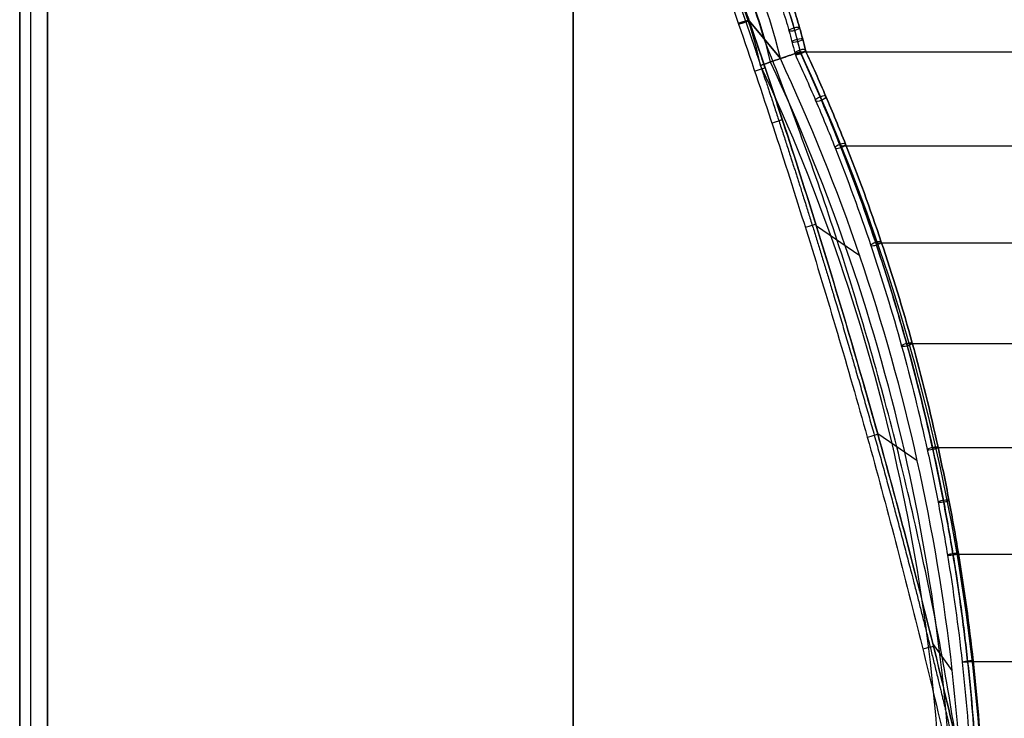
# Model space of a CAD drawing. Units: millimetres. Extents: x -740 to 740, y -417 to 265.
# Drawn here: x -740 to -562, y 74 to 201 of the extents above; entities that cross this region are included whole.
import ezdxf

# ---------------------------------------------------------------- set-up
doc = ezdxf.new("R2010")
doc.units = ezdxf.units.MM
doc.header["$MEASUREMENT"] = 0
doc.layers.add('Predefinito', color=7, linetype='Continuous', true_color=0x000000)

msp = doc.modelspace()

# ---------------------------------------------------------------- linework, layer by layer
at = {"layer": 'Predefinito'}
for p, q in [((-740, -245, 1.45), (-740, 257.55, 1.45)), ((-740, -245, -385.1), (-740, 250.42, -385.1)), ((-740, 250.16, 388), (-740, -245, 388)), ((-738, -245, 390), (-738, 250.16, 390)), ((-735, 250.42, -390.1), (-735, -245, -390.1)), ((-735, 249.98, 130.1), (-735, -245, 130.1)), ((-735, -245, 130), (-735, 249.98, 130)), ((-735, 249.98, -130), (-735, -245, -130)), ((-735, -245, -130.1), (-735, 249.98, -130.1)), ((-735, 249.98, -130.05), (-735, -245, -130.05)), ((-735, 249.98, 130.05), (-735, -245, 130.05)), ((-639.97, 241.68, 130.1), (-639.97, -253, 130.1)), ((-639.97, -253, 130), (-639.97, 241.68, 130)), ((-639.97, 241.68, -130), (-639.97, -253, -130)), ((-639.97, -253, -130.1), (-639.97, 241.68, -130.1)), ((-608.17, 200.43, 388.16), (-608.17, 200.43, 388.16)), ((-608.17, 200.43, 388.15), (-602.51, 193.57, 347.26)), ((-602.51, 193.57, 347.26), (-608.17, 200.43, 388.16)), ((-598.95, 194.8, -249.05), (-400, 194.8, -249.05)), ((-591.69, 177.81, -241.79), (-400, 177.81, -241.79)), ((-588.16, 157.89, 347.26), (-595.99, 163.25, 388.28)), ((-585.26, 160.23, -235.36), (-400, 160.23, -235.36)), ((-579.7, 142.05, -229.8), (-400, 142.05, -229.8)), ((-577.76, 120.86, 347.26), (-584.91, 125.69, 388.27)), ((-575.02, 123.23, -225.12), (-400, 123.23, -225.12)), ((-571.33, 103.98, -221.43), (-400, 103.98, -221.43)), ((-571.45, 82.91, 347.26), (-574.96, 87.8, 388.11)), ((-568.66, 84.55, -218.76), (-400, 84.55, -218.76))]:
    msp.add_line(p, q, dxfattribs=at)
for centre, radius, start, end in [((-684.17, 175, 260.1), 87.55, 13.0823, 90), ((-684.17, 175), 87.55, 13.0823, 90), ((-684.17, 175, 172.94), 83.75, 12.8136, 90), ((-684.17, 175, 347.26), 83.75, 12.8136, 90), ((-684.17, 175, 87.16), 83.75, 12.8136, 90), ((-684.17, 175, -87.16), 83.75, 12.8136, 90), ((-684.17, 175, -172.94), 83.75, 12.8136, 90), ((-684.17, 175, 151.52), 81.87, 12.6739, 90), ((-684.17, 175, 108.58), 81.87, 12.6739, 90), ((-684.17, 175, -108.58), 81.87, 12.6739, 90), ((-684.17, 175, -151.52), 81.87, 12.6739, 90), ((-684.17, 175, 130.1), 80, 12.5288, 90), ((-684.17, 175, 130), 80, 12.5288, 90), ((-684.17, 175, -130), 80, 12.5288, 90), ((-684.17, 175, -130.1), 80, 12.5288, 90), ((-923.04, 43.91, 260.1), 357.55, 0.2317, 24.9646), ((-923.04, 43.91), 357.55, 0.2317, 24.9646), ((-923.04, 43.91, 130.1), 350, 359.962, 25.0956), ((-923.04, 43.91, 130), 350, 359.962, 25.0956), ((-923.04, 43.91, -130), 350, 359.962, 25.0956), ((-923.04, 43.91, -130.1), 350, 359.962, 25.0956), ((-923.04, 43.91, 151.52), 351.87, 0.0301, 25.0621), ((-923.04, 43.91, 108.58), 351.87, 0.0301, 25.0621), ((-923.04, 43.91, -108.58), 351.87, 0.0301, 25.0621), ((-923.04, 43.91, -151.52), 351.87, 0.0301, 25.0621), ((-923.04, 43.91, 172.94), 353.75, 0.0973, 25.0293), ((-923.04, 43.91, 347.26), 353.75, 0.0973, 25.0293), ((-923.04, 43.91, 87.16), 353.75, 0.0973, 25.0293), ((-923.04, 43.91, -87.16), 353.75, 0.0973, 25.0293), ((-923.04, 43.91, -172.94), 353.75, 0.0973, 25.0293)]:
    msp.add_arc(centre, radius, start, end, dxfattribs=at)
at = {"layer": 'Predefinito', "extrusion": (-0.319417, 0.947614, 8.38602e-14)}
msp.add_arc((514.29, 388, 384.37), 2, 90.0003, 175.536, dxfattribs=at)
at = {"layer": 'Predefinito', "extrusion": (-0.2611, 0.92933, -0.2611)}
for start, end in [(2.0984, 182.0984), (182.0984, 2.0984)]:
    msp.add_arc((523.83, -149.05, 406.8), 1, start, end, dxfattribs=at)
at = {"layer": 'Predefinito', "extrusion": (-0.240057, 0.940609, -0.240057)}
for start, end in [(1.7536, 181.7536), (181.7536, 1.7536)]:
    msp.add_arc((532.15, -160.88, 388.97), 1, start, end, dxfattribs=at)
at = {"layer": 'Predefinito', "extrusion": (-0.218462, 0.951078, -0.218462)}
for start, end in [(226.4364, 1.437), (1.437, 46.4364)]:
    msp.add_arc((540.14, -172.27, 370.52), 1, start, end, dxfattribs=at)
at = {"layer": 'Predefinito', "extrusion": (-0.385572, 0.838253, -0.385572)}
for start, end in [(5.0291, 50.0285), (230.0285, 5.0291)]:
    msp.add_arc((462.74, -65.05, 490.26), 1, start, end, dxfattribs=at)
at = {"layer": 'Predefinito', "extrusion": (-0.319462, 0.947599, 8.42736e-14)}
msp.add_arc((514.24, 388, 375.25), 2, 90.0005, 174.3925, dxfattribs=at)
at = {"layer": 'Predefinito', "extrusion": (-0.365967, 0.855659, -0.365945)}
for start, end in [(4.4486, 184.4486), (184.4486, 4.4486)]:
    msp.add_arc((473.97, -79.93, 467.06), 1, start, end, dxfattribs=at)
at = {"layer": 'Predefinito', "extrusion": (-0.312146, 0.950034, 3.00563e-14)}
msp.add_arc((517.08, 388, 361.39), 2, 90.0016, 173.2733, dxfattribs=at)
at = {"layer": 'Predefinito', "extrusion": (-0.345613, 0.87242, -0.345592)}
for start, end in [(3.8987, 183.8987), (183.8987, 3.8987)]:
    msp.add_arc((484.6, -94.45, 443.14), 1, start, end, dxfattribs=at)
at = {"layer": 'Predefinito', "extrusion": (-0.297585, 0.954695, 1.67259e-14)}
msp.add_arc((522.39, 388, 333.65), 2, 90, 171.8528, dxfattribs=at)
at = {"layer": 'Predefinito', "extrusion": (-0.302862, 0.903615, -0.30291)}
for start, end in [(2.8987, 182.8987), (182.8987, 2.8987)]:
    msp.add_arc((504, -121.94, 393.19), 1, start, end, dxfattribs=at)
at = {"layer": 'Predefinito', "extrusion": (-0.257489, 0.931355, -0.257443)}
for start, end in [(2.0364, 182.0364), (182.0364, 2.0364)]:
    msp.add_arc((520.88, -147.03, 340.5), 1, start, end, dxfattribs=at)
at = {"layer": 'Predefinito', "extrusion": (-0.268409, 0.963305, 5.02846e-14)}
msp.add_arc((531.69, 388, 278.04), 2, 90, 172.2387, dxfattribs=at)
at = {"layer": 'Predefinito', "extrusion": (-0.209699, 0.955023, -0.209661)}
for start, end in [(1.3188, 181.3188), (181.3188, 1.3188)]:
    msp.add_arc((535.21, -169.03, 285.31), 1, start, end, dxfattribs=at)
at = {"layer": 'Predefinito', "extrusion": (-0.185002, 0.965164, -0.185019)}
for start, end in [(1.0161, 181.0161), (181.0161, 1.0161)]:
    msp.add_arc((541.41, -178.69, 256.87), 1, start, end, dxfattribs=at)
at = {"layer": 'Predefinito', "extrusion": (-0.159935, 0.974074, -0.16)}
for start, end in [(0.7527, 180.7527), (180.7527, 0.7527)]:
    msp.add_arc((546.93, -187.35, 228.03), 1, start, end, dxfattribs=at)
at = {"layer": 'Predefinito', "extrusion": (-0.238496, 0.971143, -3.99106e-14)}
msp.add_arc((539.42, 388, 221.9), 2, 90, 176.9466, dxfattribs=at)
at = {"layer": 'Predefinito', "extrusion": (-0.108806, 0.988093, -0.108777)}
for start, end in [(0.3438, 180.3438), (180.3438, 0.3438)]:
    msp.add_arc((555.99, -201.55, 169.22), 1, start, end, dxfattribs=at)
at = {"layer": 'Predefinito'}
for points, knots in [([(-684.17, 259.8, -334.27), (-679.84, 260.12, -329.94), (-671.1, 260.05, -321.2), (-658, 257.73, -308.1), (-645.19, 253.14, -295.29), (-632.95, 246.19, -283.05), (-621.66, 236.84, -271.76), (-611.76, 225.06, -261.86), (-605.12, 213.32, -255.22), (-601.11, 202.98, -251.21), (-599.58, 197.55, -249.68), (-598.95, 194.8, -249.05)], [0, 0, 0, 0, 0.125, 0.25, 0.375, 0.5, 0.625, 0.75, 0.875, 0.9375, 1, 1, 1, 1]), ([(-598, 195.11, -249.1), (-598.15, 195.77, -249.25), (-598.31, 196.43, -249.41), (-598.65, 197.79, -249.75), (-598.84, 198.47, -249.94), (-599.42, 200.52, -250.52), (-599.83, 201.88, -250.93), (-601.17, 205.89, -252.27), (-602.18, 208.5, -253.28), (-605.55, 216.09, -256.65), (-608.22, 220.83, -259.32), (-614.22, 229.52, -265.32), (-617.55, 233.47, -268.65), (-624.66, 240.56, -275.76), (-628.45, 243.7, -279.55), (-636.33, 249.16, -287.43), (-640.43, 251.49, -291.53), (-648.83, 255.35, -299.93), (-653.12, 256.89, -304.22), (-661.8, 259.21, -312.9), (-666.18, 259.98, -317.28), (-672.57, 260.57, -323.67), (-674.58, 260.68, -325.68), (-678.97, 260.75, -330.07), (-681.33, 260.68, -332.43), (-683.7, 260.51, -334.8)], [-0.9995517, -0.9995517, -0.9995517, -0.9995517, -0.9895351, -0.9895351, -0.9790702, -0.9790702, -0.9581403, -0.9581403, -0.9163063, -0.9163063, -0.8326891, -0.8326891, -0.7490732, -0.7490732, -0.6654817, -0.6654817, -0.5817786, -0.5817786, -0.4979574, -0.4979574, -0.4139418, -0.4139418, -0.3754685, -0.3754685, -0.329579, -0.329579, -0.329579, -0.329579]), ([(-683.7, 260.51, -334.8), (-681.33, 260.68, -332.43), (-678.97, 260.75, -330.07), (-674.58, 260.68, -325.68), (-672.57, 260.57, -323.67), (-666.18, 259.98, -317.28), (-661.8, 259.21, -312.9), (-653.12, 256.89, -304.22), (-648.83, 255.35, -299.93), (-640.43, 251.49, -291.53), (-636.33, 249.16, -287.43), (-628.45, 243.7, -279.55), (-624.66, 240.56, -275.76), (-617.55, 233.47, -268.65), (-614.22, 229.52, -265.32), (-608.22, 220.83, -259.32), (-605.55, 216.09, -256.65), (-602.18, 208.5, -253.28), (-601.17, 205.89, -252.27), (-599.83, 201.88, -250.93), (-599.42, 200.52, -250.52), (-598.84, 198.47, -249.94), (-598.65, 197.79, -249.75), (-598.31, 196.43, -249.41), (-598.15, 195.77, -249.25), (-598, 195.11, -249.1)], [0, 0, 0, 0, 10.223617, 10.223617, 18.79499, 18.79499, 37.512633, 37.512633, 56.186952, 56.186952, 74.834973, 74.834973, 93.45813, 93.45813, 112.086738, 112.086738, 130.715623, 130.715623, 140.035719, 140.035719, 144.69863, 144.69863, 147.030086, 147.030086, 149.261661, 149.261661, 149.261661, 149.261661]), ([(-567.72, 255.4, -385.54), (-566.69, 255.58, -383.49), (-563.88, 256.07, -377.87), (-559.29, 256.87, -368.68), (-553.93, 257.81, -357.97), (-550.36, 258.44, -350.83), (-548.04, 258.84, -346.17), (-546.94, 259.03, -344.01), (-545.29, 259.3, -340.77), (-543.66, 259.55, -337.53), (-542.6, 259.72, -335.36), (-539.92, 260.14, -329.7), (-535.55, 260.02, -320.5), (-529, 257.42, -306.89), (-522.59, 252.44, -293.81), (-516.48, 245.13, -281.58), (-510.83, 235.57, -270.56), (-505.88, 223.88, -261.1), (-502.56, 212.51, -254.87), (-500.55, 202.61, -251.1), (-499.79, 197.43, -249.65), (-499.48, 194.8, -249.05)], [6.254973, 6.254973, 6.254973, 6.254973, 14.677723, 29.355446, 44.03317, 58.710893, 58.710893, 63.156578, 67.602262, 72.047947, 76.493632, 76.493632, 95.178386, 113.86314, 132.547894, 151.232648, 169.917402, 188.602156, 207.28691, 216.629287, 225.971664, 225.971664, 225.971664, 225.971664]), ([(-684.65, 259.09, -333.75), (-682.29, 259.27, -331.39), (-679.96, 259.34, -329.06), (-675.61, 259.27, -324.71), (-673.62, 259.16, -322.72), (-667.29, 258.58, -316.39), (-662.94, 257.81, -312.04), (-654.35, 255.51, -303.45), (-650.1, 253.99, -299.2), (-641.79, 250.16, -290.89), (-637.73, 247.86, -286.83), (-629.94, 242.46, -279.04), (-626.19, 239.36, -275.29), (-619.17, 232.36, -268.27), (-615.89, 228.46, -264.99), (-609.98, 219.91, -259.08), (-607.35, 215.25, -256.45), (-604.05, 207.8, -253.15), (-603.06, 205.23, -252.16), (-601.74, 201.3, -250.84), (-601.34, 199.97, -250.44), (-600.77, 197.96, -249.87), (-600.59, 197.29, -249.69), (-600.25, 195.94, -249.35), (-600.08, 195.26, -249.18), (-599.92, 194.55, -249.02), (-599.91, 194.52, -249.01), (-599.91, 194.49, -249.01)], [0, 0, 0, 0, 10.223617, 10.223617, 18.79499, 18.79499, 37.512633, 37.512633, 56.186952, 56.186952, 74.834973, 74.834973, 93.45813, 93.45813, 112.086738, 112.086738, 130.715623, 130.715623, 140.035719, 140.035719, 144.69863, 144.69863, 147.030086, 147.030086, 149.361541, 149.361541, 149.462113, 149.462113, 149.462113, 149.462113]), ([(-605.47, 197.16, 368.63), (-606.67, 201.41, 368.63), (-609.74, 209.7, 368.63), (-616.29, 221.26, 368.63), (-624.62, 231.62, 368.63), (-634.52, 240.51, 368.63), (-645.75, 247.69, 368.63), (-657.99, 252.95, 368.63), (-670.91, 256.16, 368.63), (-679.75, 256.87, 368.63), (-688.83, 256.87, 368.63), (-698.12, 256.87, 368.63), (-712.07, 256.87, 368.63), (-724.37, 256.87, 368.63), (-732.01, 256.87, 368.63), (-735, 256.87, 368.63)], [1.689819, 1.689819, 1.689819, 1.689819, 15.530331, 29.370844, 43.211357, 57.05187, 70.892383, 84.732896, 98.573409, 112.413921, 112.413921, 126.978359, 141.542797, 156.107235, 165.454585, 165.454585, 165.454585, 165.454585]), ([(-684.17, 255.16, 388.17), (-680.06, 255.16, 388.17), (-675.98, 254.85, 388.17), (-667.9, 253.6, 388.17), (-663.9, 252.67, 388.17), (-658.95, 251.09, 388.17), (-657.96, 250.76, 388.17), (-655.99, 250.05, 388.17), (-655, 249.67, 388.17), (-652.07, 248.48, 388.17), (-650.16, 247.61, 388.17), (-646.41, 245.74, 388.17), (-644.58, 244.73, 388.17), (-640.99, 242.56, 388.17), (-639.23, 241.4, 388.17), (-635.8, 238.95, 388.17), (-634.14, 237.66, 388.17), (-630.94, 234.96, 388.17), (-629.4, 233.55, 388.17), (-626.43, 230.62, 388.16), (-625, 229.1, 388.16), (-622.94, 226.72, 388.16), (-622.26, 225.91, 388.16), (-620.95, 224.27, 388.16), (-620.3, 223.43, 388.16), (-619.06, 221.74, 388.16), (-618.45, 220.88, 388.16), (-617.28, 219.15, 388.16), (-616.71, 218.27, 388.16), (-615.05, 215.62, 388.16), (-614.02, 213.81, 388.16), (-612.1, 210.12, 388.16), (-611.22, 208.23, 388.16), (-609.99, 205.35, 388.16), (-609.6, 204.38, 388.16), (-609.05, 202.91, 388.16), (-608.86, 202.42, 388.16), (-608.6, 201.67, 388.16), (-608.51, 201.42, 388.16), (-608.34, 200.93, 388.16), (-608.25, 200.68, 388.16), (-608.17, 200.43, 388.16)], [0, 0, 0, 0, 0.01237632, 0.01237632, 0.02475264, 0.02475264, 0.02784673, 0.02784673, 0.03094081, 0.03094081, 0.03712897, 0.03712897, 0.04331713, 0.04331713, 0.04950529, 0.04950529, 0.05569345, 0.05569345, 0.06188162, 0.06188162, 0.06807025, 0.06807025, 0.07116457, 0.07116457, 0.07425888, 0.07425888, 0.07735273, 0.07735273, 0.08044657, 0.08044657, 0.08663426, 0.08663426, 0.09282242, 0.09282242, 0.09591651, 0.09591651, 0.09746355, 0.09746355, 0.09823707, 0.09823707, 0.09901059, 0.09901059, 0.09901059, 0.09901059]), ([(-684.17, 253.17, 390), (-680.07, 253.17, 390), (-676.03, 252.85, 390), (-668.07, 251.6, 390), (-664.15, 250.67, 390), (-659.32, 249.12, 390), (-658.35, 248.79, 390), (-656.44, 248.09, 390), (-655.48, 247.72, 390), (-652.64, 246.55, 390), (-650.78, 245.7, 390), (-647.15, 243.87, 390), (-645.37, 242.88, 390), (-641.89, 240.77, 390), (-640.18, 239.64, 390), (-635.19, 236.05, 390), (-632.09, 233.42, 390), (-627.77, 229.14, 390), (-626.38, 227.66, 390), (-624.38, 225.34, 390), (-623.73, 224.56, 390), (-622.46, 222.96, 390), (-621.83, 222.14, 390), (-618.81, 218.03, 390), (-616.67, 214.59, 390), (-612.95, 207.41, 390), (-611.36, 203.68, 390), (-610.06, 199.79, 390)], [-0.09702427, -0.09702427, -0.09702427, -0.09702427, -0.08489623, -0.08489623, -0.0727682, -0.0727682, -0.06973619, -0.06973619, -0.06670418, -0.06670418, -0.06064017, -0.06064017, -0.05457615, -0.05457615, -0.04851213, -0.04851213, -0.0363841, -0.0363841, -0.03032008, -0.03032008, -0.02728808, -0.02728808, -0.02425607, -0.02425607, -0.01212803, -0.01212803, 0, 0, 0, 0]), ([(-610.06, 199.79, 390), (-609.95, 199.82, 390), (-609.84, 199.86, 389.99), (-609.62, 199.94, 389.95), (-609.5, 199.98, 389.92), (-609.28, 200.05, 389.83), (-609.17, 200.09, 389.77), (-608.96, 200.16, 389.64), (-608.86, 200.19, 389.56), (-608.68, 200.25, 389.38), (-608.6, 200.28, 389.28), (-608.46, 200.33, 389.07), (-608.39, 200.35, 388.96), (-608.29, 200.39, 388.73), (-608.25, 200.4, 388.62), (-608.2, 200.42, 388.38), (-608.18, 200.43, 388.27), (-608.17, 200.43, 388.16)], [-0.002970395, -0.002970395, -0.002970395, -0.002970395, -0.002599096, -0.002599096, -0.002227796, -0.002227796, -0.001856497, -0.001856497, -0.001485174, -0.001485174, -0.001113898, -0.001113898, -0.000742599, -0.000742599, -0.000371299, -0.000371299, 0, 0, 0, 0]), ([(-608.17, 200.43, 388.16), (-608.18, 200.43, 388.27), (-608.2, 200.42, 388.38), (-608.25, 200.4, 388.62), (-608.29, 200.39, 388.73), (-608.4, 200.35, 388.96), (-608.46, 200.33, 389.07), (-608.6, 200.28, 389.28), (-608.68, 200.25, 389.38), (-608.86, 200.19, 389.56), (-608.96, 200.16, 389.64), (-609.17, 200.09, 389.77), (-609.28, 200.05, 389.83), (-609.5, 199.98, 389.92), (-609.62, 199.94, 389.95), (-609.84, 199.86, 389.99), (-609.95, 199.82, 390), (-610.06, 199.79, 390)], [0, 0, 0, 0, 0.000371299, 0.000371299, 0.000742599, 0.000742599, 0.001113898, 0.001113898, 0.001485198, 0.001485198, 0.001856497, 0.001856497, 0.002227796, 0.002227796, 0.002599096, 0.002599096, 0.002970395, 0.002970395, 0.002970395, 0.002970395]), ([(-610.06, 199.79, 390), (-605.81, 187.46, 390), (-601.75, 175.08, 390), (-594, 150.19, 390), (-590.31, 137.68, 390), (-583.31, 112.57, 390), (-580.01, 99.96, 390), (-573.78, 74.65, 390), (-570.86, 61.94, 390), (-568.15, 49.19, 390)], [-0.1564111, -0.1564111, -0.1564111, -0.1564111, -0.1173083, -0.1173083, -0.0782055, -0.0782055, -0.0391028, -0.0391028, 0, 0, 0, 0]), ([(-608.17, 200.43, 388.15), (-599.71, 175.87, 388.29), (-591.89, 150.71, 388.33), (-581.41, 113.12, 388.24), (-578.08, 100.46, 388.19), (-571.84, 75.13, 388.03), (-568.91, 62.39, 387.93), (-566.21, 49.63, 387.8)], [-0.0000001, -0.0000001, -0.0000001, -0.0000001, 0.0781501, 0.0781501, 0.1173907, 0.1173907, 0.1566267, 0.1566267, 0.1566267, 0.1566267]), ([(-566.21, 49.63, 387.8), (-566.46, 50.78, 387.81), (-566.67, 51.81, 387.82), (-567.07, 53.65, 387.84), (-567.24, 54.47, 387.85), (-567.73, 56.72, 387.87), (-568, 57.96, 387.88), (-568.41, 59.81, 387.9), (-568.55, 60.43, 387.9), (-568.84, 61.74, 387.91), (-568.99, 62.42, 387.92), (-569.33, 63.92, 387.93), (-569.51, 64.74, 387.94), (-569.93, 66.58, 387.95), (-570.16, 67.6, 387.96), (-571.88, 75.11, 388.02), (-573.39, 81.46, 388.07), (-578.08, 100.47, 388.19), (-581.4, 113.09, 388.24), (-588.41, 138.24, 388.3), (-592.1, 150.75, 388.3), (-597.92, 169.45, 388.27), (-599.91, 175.67, 388.26), (-602.88, 184.75, 388.23), (-603.83, 187.63, 388.21), (-604.92, 190.86, 388.2), (-605.04, 191.21, 388.2), (-605.29, 191.97, 388.2), (-605.42, 192.36, 388.19), (-605.84, 193.6, 388.19), (-606.14, 194.49, 388.18), (-606.75, 196.28, 388.17), (-607.06, 197.18, 388.17), (-607.65, 198.9, 388.16), (-607.93, 199.71, 388.16), (-608.17, 200.43, 388.15)], [-0.1566267, -0.1566267, -0.1566267, -0.1566267, -0.1532415, -0.1532415, -0.1498563, -0.1498563, -0.1430858, -0.1430858, -0.1397006, -0.1397006, -0.1363154, -0.1363154, -0.1329301, -0.1329301, -0.1295449, -0.1295449, -0.1108501, -0.1108501, -0.0734583, -0.0734583, -0.0360649, -0.0360649, -0.0173683, -0.0173683, -0.0086841, -0.0086841, -0.0075986, -0.0075986, -0.0065131, -0.0065131, -0.004342, -0.004342, -0.002171, -0.002171, 0.0000001, 0.0000001, 0.0000001, 0.0000001]), ([(-602.51, 193.57, 172.94), (-601.91, 193.78, 180.12), (-601.39, 193.96, 187.36), (-600.48, 194.27, 201.88), (-600.1, 194.4, 209.15), (-599.5, 194.61, 223.7), (-599.27, 194.69, 230.99), (-598.97, 194.79, 245.57), (-598.89, 194.82, 252.86), (-598.89, 194.82, 267.36), (-598.97, 194.79, 274.66), (-599.27, 194.69, 289.23), (-599.5, 194.61, 296.52), (-600.1, 194.4, 311.02), (-600.48, 194.27, 318.29), (-601.38, 193.96, 332.8), (-601.91, 193.78, 340.05), (-602.51, 193.57, 347.26)], [-0.17484, -0.17484, -0.17484, -0.17484, -0.1529917, -0.1529917, -0.1313058, -0.1313058, -0.1096194, -0.1096194, -0.0877668, -0.0877668, -0.0658326, -0.0658326, -0.0438861, -0.0438861, -0.0219487, -0.0219487, 0, 0, 0, 0]), ([(-602.51, 193.57, -87.16), (-601.91, 193.78, -79.98), (-601.39, 193.96, -72.74), (-600.48, 194.27, -58.22), (-600.1, 194.4, -50.95), (-599.5, 194.61, -36.4), (-599.27, 194.69, -29.11), (-598.97, 194.79, -14.53), (-598.89, 194.82, -7.24), (-598.89, 194.82, 7.26), (-598.97, 194.79, 14.56), (-599.27, 194.69, 29.13), (-599.5, 194.61, 36.42), (-600.1, 194.4, 50.92), (-600.48, 194.27, 58.19), (-601.38, 193.96, 72.7), (-601.91, 193.78, 79.95), (-602.51, 193.57, 87.16)], [-0.17484, -0.17484, -0.17484, -0.17484, -0.1529917, -0.1529917, -0.1313058, -0.1313058, -0.1096194, -0.1096194, -0.0877668, -0.0877668, -0.0658326, -0.0658326, -0.0438861, -0.0438861, -0.0219487, -0.0219487, 0, 0, 0, 0]), ([(-598.95, 194.8, -249.05), (-599.02, 194.77, -242.72), (-599.14, 194.73, -236.36), (-599.5, 194.61, -223.66), (-599.74, 194.52, -217.31), (-600.34, 194.32, -204.61), (-600.69, 194.2, -198.27), (-601.52, 193.91, -185.59), (-601.99, 193.75, -179.25), (-602.51, 193.57, -172.94)], [-0.07630908, -0.07630908, -0.07630908, -0.07630908, -0.05721108, -0.05721108, -0.03815028, -0.03815028, -0.01909932, -0.01909932, 0, 0, 0, 0]), ([(-599.91, 194.49, -249.01), (-599.9, 194.47, -249.06), (-599.9, 194.45, -249.12), (-599.86, 194.42, -249.26), (-599.84, 194.4, -249.33), (-599.77, 194.38, -249.48), (-599.72, 194.37, -249.55), (-599.59, 194.36, -249.7), (-599.52, 194.36, -249.77), (-599.38, 194.38, -249.86), (-599.33, 194.39, -249.89), (-599.23, 194.4, -249.94), (-599.18, 194.42, -249.96), (-599.07, 194.44, -249.99), (-599.01, 194.46, -250), (-598.9, 194.49, -250.01), (-598.85, 194.51, -250.01), (-598.73, 194.55, -250), (-598.68, 194.57, -249.99), (-598.58, 194.62, -249.96), (-598.53, 194.64, -249.95), (-598.43, 194.68, -249.9), (-598.39, 194.71, -249.88), (-598.31, 194.75, -249.82), (-598.28, 194.78, -249.79), (-598.24, 194.8, -249.76)], [-0.002371841, -0.002371841, -0.002371841, -0.002371841, -0.002074525, -0.002074525, -0.001777206, -0.001777206, -0.001479882, -0.001479882, -0.001182551, -0.001182551, -0.001033363, -0.001033363, -0.000884174, -0.000884174, -0.000733421, -0.000733421, -0.000582668, -0.000582668, -0.000433801, -0.000433801, -0.000284933, -0.000284933, -0.00013626, -0.00013626, 0.000012413, 0.000012413, 0.000012413, 0.000012413]), ([(-599.66, 194.8, -248.34), (-599.71, 194.76, -248.4), (-599.75, 194.73, -248.45), (-599.82, 194.66, -248.57), (-599.85, 194.64, -248.63), (-599.88, 194.59, -248.75), (-599.89, 194.56, -248.8), (-599.91, 194.52, -248.91), (-599.91, 194.51, -248.96), (-599.91, 194.49, -249.01)], [-0.0031693815, -0.0031693815, -0.0031693815, -0.0031693815, -0.0029700055, -0.0029700055, -0.0027706283, -0.0027706283, -0.0025712368, -0.0025712368, -0.0023718412, -0.0023718412, -0.0023718412, -0.0023718412]), ([(-599.91, 194.49, -249.01), (-599.89, 194.46, -248.99), (-599.88, 194.44, -248.98), (-598.59, 191.63, -247.69), (-597.35, 188.83, -246.45), (-594.93, 183.17, -244.03), (-593.75, 180.31, -242.85), (-590.32, 171.66, -239.42), (-588.18, 165.79, -237.28), (-584.16, 153.81, -233.26), (-582.31, 147.74, -231.41), (-578.9, 135.43, -228), (-577.36, 129.19, -226.46), (-575.27, 119.7, -224.37), (-574.62, 116.53, -223.72), (-573.4, 110.16, -222.5), (-572.83, 106.97, -221.93), (-571.25, 97.36, -220.35), (-570.37, 90.92, -219.47), (-568.94, 77.97, -218.05), (-568.4, 71.46, -217.5), (-567.84, 61.63, -216.94), (-567.7, 58.35, -216.8), (-567.5, 51.76, -216.6), (-567.45, 48.46, -216.55), (-567.44, 45.07, -216.54), (-567.44, 45.01, -216.54), (-567.44, 44.94, -216.54)], [0.315867, 0.315867, 0.315867, 0.315867, 0.409656, 0.409656, 10.407479, 10.407479, 20.405302, 20.405302, 40.400947, 40.400947, 60.396593, 60.396593, 80.392239, 80.392239, 90.390062, 90.390062, 100.387884, 100.387884, 120.38353, 120.38353, 140.379176, 140.379176, 150.376998, 150.376998, 160.374821, 160.374821, 160.576638, 160.576638, 160.576638, 160.576638]), ([(-598, 195.11, -249.1), (-598, 195.13, -249.03), (-598.01, 195.14, -248.97), (-598.04, 195.18, -248.84), (-598.06, 195.19, -248.77), (-598.14, 195.22, -248.62), (-598.19, 195.23, -248.54), (-598.31, 195.23, -248.4), (-598.39, 195.23, -248.33), (-598.57, 195.21, -248.21), (-598.67, 195.19, -248.16), (-598.89, 195.14, -248.1), (-599, 195.11, -248.09), (-599.22, 195.03, -248.11), (-599.32, 194.98, -248.13), (-599.51, 194.89, -248.22), (-599.59, 194.84, -248.27), (-599.66, 194.8, -248.34)], [0.000784437, 0.000784437, 0.000784437, 0.000784437, 0.000981197, 0.000981197, 0.001213416, 0.001213416, 0.001485723, 0.001485723, 0.001797098, 0.001797098, 0.002139522, 0.002139522, 0.002495898, 0.002495898, 0.002845447, 0.002845447, 0.003169269, 0.003169269, 0.003169269, 0.003169269]), ([(-566.44, 45.14, -216.54), (-566.46, 51.63, -216.56), (-566.65, 58.11, -216.75), (-567.37, 71.04, -217.47), (-567.9, 77.49, -218), (-569.29, 90.36, -219.39), (-570.16, 96.77, -220.26), (-571.71, 106.33, -221.81), (-572.27, 109.51, -222.37), (-573.47, 115.86, -223.57), (-574.11, 119.02, -224.21), (-576.16, 128.46, -226.26), (-577.69, 134.71, -227.79), (-580.23, 144, -230.33), (-581.11, 147.08, -231.21), (-582.97, 153.22, -233.07), (-583.94, 156.27, -234.04), (-586.97, 165.38, -237.07), (-589.15, 171.37, -239.25), (-593.81, 183.2, -243.91), (-596.3, 189.04, -246.4), (-598.95, 194.8, -249.05)], [-0.1590379, -0.1590379, -0.1590379, -0.1590379, -0.1391475, -0.1391475, -0.1192512, -0.1192512, -0.0993778, -0.0993778, -0.0894554, -0.0894554, -0.079533, -0.079533, -0.0596621, -0.0596621, -0.0497258, -0.0497258, -0.0397896, -0.0397896, -0.0198984, -0.0198984, 0, 0, 0, 0]), ([(-598.95, 194.8, -249.05), (-596.4, 189.25, -246.5), (-593.98, 183.59, -244.07), (-589.41, 172.06, -239.51), (-587.26, 166.19, -237.36), (-584.26, 157.25, -234.36), (-583.3, 154.25, -233.4), (-581.91, 149.71, -232.01), (-581.45, 148.19, -231.55), (-580.56, 145.13, -230.66), (-580.12, 143.59, -230.22), (-579.48, 141.28, -229.58), (-579.27, 140.51, -229.37), (-578.85, 138.96, -228.95), (-578.65, 138.18, -228.75), (-578.03, 135.85, -228.13), (-577.63, 134.28, -227.73), (-576.85, 131.14, -226.95), (-576.47, 129.57, -226.57), (-575.73, 126.41, -225.83), (-575.37, 124.82, -225.47), (-574.32, 120.05, -224.42), (-573.66, 116.85, -223.76), (-572.43, 110.43, -222.53), (-571.86, 107.21, -221.96), (-570.8, 100.76, -220.9), (-570.31, 97.53, -220.41), (-569.42, 91.05, -219.52), (-569.02, 87.81, -219.12), (-567.95, 78.05, -218.05), (-567.4, 71.5, -217.5), (-566.66, 58.35, -216.76), (-566.46, 51.75, -216.56), (-566.44, 45.14, -216.54)], [0, 0, 0, 0, 0.019896, 0.019896, 0.0397269, 0.0397269, 0.0496402, 0.0496402, 0.0546033, 0.0546033, 0.059576, 0.059576, 0.0620668, 0.0620668, 0.0645605, 0.0645605, 0.0695552, 0.0695552, 0.074557, 0.074557, 0.0795628, 0.0795628, 0.0895753, 0.0895753, 0.0995584, 0.0995584, 0.1094858, 0.1094858, 0.1193818, 0.1193818, 0.1391801, 0.1391801, 0.1590379, 0.1590379, 0.1590379, 0.1590379]), ([(-598.95, 194.8, -249.05), (-596.39, 189.23, -246.49), (-593.58, 182.68, -243.68), (-590.96, 175.98, -241.06), (-590.61, 175.06, -240.71)], [0, 0, 0, 0, 19.864005, 23.019594, 23.019594, 23.019594, 23.019594]), ([(-598.24, 194.8, -249.76), (-598.19, 194.83, -249.71), (-598.15, 194.87, -249.65), (-598.1, 194.91, -249.56), (-598.08, 194.93, -249.53), (-598.06, 194.96, -249.47), (-598.04, 194.97, -249.44), (-598.02, 195.01, -249.36), (-598.01, 195.03, -249.3), (-597.99, 195.07, -249.2), (-597.99, 195.09, -249.15), (-598, 195.11, -249.1)], [-0.0000124128, -0.0000124128, -0.0000124128, -0.0000124128, 0.0002272544, 0.0002272544, 0.0003366865, 0.0003366865, 0.000439074, 0.000439074, 0.000624411, 0.000624411, 0.0007844373, 0.0007844373, 0.0007844373, 0.0007844373]), ([(-565.44, 45.35, -216.54), (-565.45, 48.61, -216.55), (-565.51, 51.87, -216.61), (-565.7, 58.42, -216.8), (-565.85, 61.73, -216.95), (-566.41, 71.61, -217.51), (-566.95, 78.15, -218.05), (-568.39, 91.18, -219.49), (-569.27, 97.65, -220.37), (-570.86, 107.31, -221.96), (-571.43, 110.52, -222.53), (-572.66, 116.92, -223.76), (-573.31, 120.11, -224.41), (-575.41, 129.65, -226.51), (-576.96, 135.92, -228.06), (-580.38, 148.29, -231.48), (-582.25, 154.39, -233.35), (-586.28, 166.42, -237.38), (-588.44, 172.33, -239.54), (-591.88, 181.02, -242.98), (-593.07, 183.89, -244.17), (-595.49, 189.55, -246.59), (-596.73, 192.34, -247.83), (-598, 195.11, -249.1)], [-0.998741, -0.998741, -0.998741, -0.998741, -0.9375, -0.9375, -0.875, -0.875, -0.75, -0.75, -0.625, -0.625, -0.5625, -0.5625, -0.5, -0.5, -0.375, -0.375, -0.25, -0.25, -0.125, -0.125, -0.0625, -0.0625, -0.000584, -0.000584, -0.000584, -0.000584]), ([(-598, 195.11, -249.1), (-596.73, 192.34, -247.83), (-595.49, 189.55, -246.59), (-593.07, 183.89, -244.17), (-591.88, 181.02, -242.98), (-588.44, 172.33, -239.54), (-586.28, 166.42, -237.38), (-582.25, 154.39, -233.35), (-580.38, 148.29, -231.48), (-576.96, 135.92, -228.06), (-575.41, 129.65, -226.51), (-573.31, 120.11, -224.41), (-572.66, 116.92, -223.76), (-571.43, 110.52, -222.53), (-570.86, 107.31, -221.96), (-569.27, 97.65, -220.37), (-568.39, 91.18, -219.49), (-566.95, 78.15, -218.05), (-566.41, 71.61, -217.51), (-565.85, 61.73, -216.95), (-565.7, 58.42, -216.8), (-565.51, 51.87, -216.61), (-565.45, 48.61, -216.55), (-565.44, 45.35, -216.54)], [0.503072, 0.503072, 0.503072, 0.503072, 10.407479, 10.407479, 20.405302, 20.405302, 40.400947, 40.400947, 60.396593, 60.396593, 80.392239, 80.392239, 90.390062, 90.390062, 100.387884, 100.387884, 120.38353, 120.38353, 140.379176, 140.379176, 150.376998, 150.376998, 160.173419, 160.173419, 160.173419, 160.173419]), ([(-584.22, 157.1, -234.32), (-582.62, 152.15, -232.72), (-579.33, 141.25, -229.43), (-576.51, 129.96, -226.61), (-575.15, 123.79, -225.25)], [43.200954, 43.200954, 43.200954, 43.200954, 59.592016, 78.872019, 78.872019, 78.872019, 78.872019]), ([(-571.99, 107.89, -222.09), (-571.76, 106.58, -221.86), (-570.75, 100.61, -220.85), (-569.88, 94.63, -219.98), (-569.3, 89.94, -219.4)], [95.303219, 95.303219, 95.303219, 95.303219, 99.320027, 113.688704, 113.688704, 113.688704, 113.688704])]:
    msp.add_open_spline(points, degree=3, knots=knots, dxfattribs=at)
for points, weights, knots in [([(-684.17, 254.52, 389.47), (-680.07, 254.52, 389.47), (-676, 254.2, 389.47), (-667.94, 252.95, 389.47), (-663.94, 252.01, 389.47), (-659, 250.44, 389.47), (-658.02, 250.1, 389.47), (-656.05, 249.38, 389.47), (-655.06, 249.01, 389.47), (-652.14, 247.81, 389.47), (-650.24, 246.94, 389.47), (-646.5, 245.06, 389.47), (-644.68, 244.04, 389.47), (-641.1, 241.87, 389.47), (-639.35, 240.71, 389.47), (-634.23, 237.01, 389.47), (-631.05, 234.31, 389.47), (-626.62, 229.9, 389.47), (-625.19, 228.37, 389.47), (-623.15, 225.98, 389.47), (-622.48, 225.17, 389.47), (-621.18, 223.52, 389.47), (-620.54, 222.68, 389.47), (-617.45, 218.45, 389.47), (-615.28, 214.9, 389.47), (-612.44, 209.35, 389.47), (-611.57, 207.47, 389.47), (-610.37, 204.58, 389.47), (-609.98, 203.6, 389.47), (-609.44, 202.13, 389.47), (-609.26, 201.64, 389.47), (-609, 200.89, 389.47), (-608.92, 200.64, 389.47), (-608.81, 200.34, 389.47), (-608.79, 200.28, 389.47), (-608.77, 200.22, 389.47)], [0.868672973153, 0.868672973153, 0.868670069545, 0.86865074753, 0.868632786694, 0.86858808483, 0.868577536934, 0.868554102004, 0.868541192324, 0.868499728436, 0.868468811865, 0.868394837081, 0.868351473195, 0.868258490337, 0.868208848952, 0.86804370022, 0.867920428348, 0.867731261911, 0.867666638729, 0.867572948993, 0.867542179725, 0.867481458279, 0.867451357579, 0.867304121521, 0.867206098451, 0.867110976996, 0.867087104921, 0.867065570125, 0.867060697136, 0.867056440605, 0.867055525277, 0.867054807212, 0.867054676659, 0.867054636953, 0.867047065763, 0.867033569413], [0, 0, 0, 0, 12.585915, 12.585915, 25.171829, 25.171829, 28.318308, 28.318308, 31.464787, 31.464787, 37.757744, 37.757744, 44.050701, 44.050701, 50.343659, 50.343659, 62.929573, 62.929573, 69.22253, 69.22253, 72.369009, 72.369009, 75.515488, 75.515488, 88.101402, 88.101402, 94.39436, 94.39436, 97.540838, 97.540838, 99.114078, 99.114078, 99.900697, 99.900697, 100.081203, 100.081203, 100.081203, 100.081203]), ([(-608.77, 200.22, 389.47), (-607.81, 197.4, 389.47), (-606.85, 194.58, 389.48), (-604.85, 188.62, 389.49), (-603.81, 185.48, 389.49), (-600.73, 176.08, 389.5), (-598.72, 169.78, 389.51), (-592.85, 150.89, 389.52), (-589.09, 138.16, 389.52), (-581.98, 112.73, 389.5), (-578.6, 99.89, 389.48), (-573.85, 80.74, 389.44), (-572.31, 74.31, 389.42), (-570.08, 64.69, 389.39), (-569.34, 61.47, 389.38), (-567.97, 55.34, 389.36), (-567.33, 52.42, 389.35), (-566.71, 49.52, 389.34)], [0.866750671688, 0.868064881775, 0.869312372022, 0.871652660169, 0.872738762208, 0.87558637242, 0.876938759431, 0.879449989863, 0.879090417078, 0.874250828221, 0.869758191118, 0.859392423916, 0.855327865688, 0.848260150825, 0.845742602649, 0.840638730372, 0.838088629402, 0.835388093665], [0.945718, 0.945718, 0.945718, 0.945718, 9.908728, 9.908728, 19.817456, 19.817456, 39.634913, 39.634913, 79.269825, 79.269825, 118.904738, 118.904738, 138.722194, 138.722194, 148.630922, 148.630922, 157.584089, 157.584089, 157.584089, 157.584089])]:
    msp.add_rational_spline(points, weights, degree=3, knots=knots, dxfattribs=at)
for points in [[(-608.17, 200.43, 388.16), (-608.17, 200.43, 388.16), (-608.17, 200.43, 388.16), (-608.17, 200.43, 388.16)], [(-608.17, 200.43, 388.15), (-608.17, 200.43, 388.15), (-608.17, 200.43, 388.15), (-608.17, 200.43, 388.16)], [(-567.67, 47.21, 368.63), (-569.11, 60, 368.63), (-572.85, 85.53, 368.63), (-581.06, 123.47, 368.63), (-591.82, 160.82, 368.63), (-600.65, 185.16, 368.63), (-605.47, 197.16, 368.63)], [(-606.08, 192.35, 130.1), (-604.89, 192.76, 144.38), (-603.7, 193.17, 158.66), (-602.51, 193.57, 172.94)], [(-602.51, 193.57, 87.16), (-603.7, 193.17, 101.44), (-604.89, 192.76, 115.72), (-606.08, 192.35, 130)], [(-606.08, 192.35, -130), (-604.89, 192.76, -115.72), (-603.7, 193.17, -101.44), (-602.51, 193.57, -87.16)], [(-602.51, 193.57, -172.94), (-603.7, 193.17, -158.66), (-604.89, 192.76, -144.38), (-606.08, 192.35, -130.1)]]:
    msp.add_open_spline(points, degree=3, dxfattribs=at)

doc.saveas('drawing.dxf')
